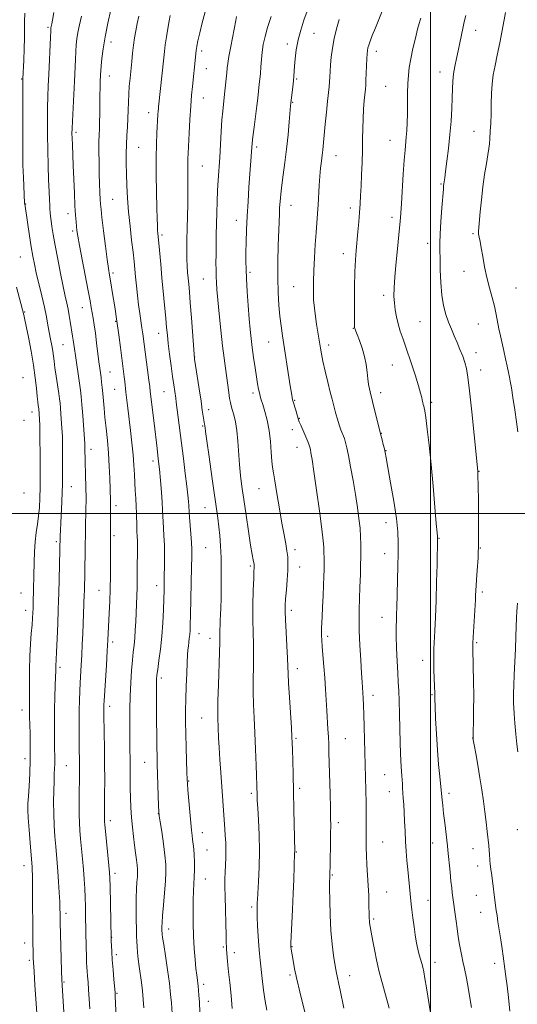
# Model space of a CAD drawing. Extents: x 2149800 to 2152700, y 307300 to 310200.
# Drawn here: x 2150819 to 2151038, y 308284 to 308717 of the extents above; entities that cross this region are included whole.
import ezdxf

# ---------------------------------------------------------------- set-up
doc = ezdxf.new("R2010")
doc.units = 0
doc.header["$MEASUREMENT"] = 0
for name, color, linetype, lineweight in [('CONTOUR INDEX', 41, 'Continuous', 13), ('CONTOUR INTERMEDIATE', 44, 'Continuous', 0), ('GRID LINE', 7, 'Continuous', 0), ('SPOT ELEVATION DTM', 2, 'Continuous', 13)]:
    doc.layers.add(name, color=color, linetype=linetype, lineweight=lineweight)

msp = doc.modelspace()

# ---------------------------------------------------------------- linework, layer by layer
at = {"layer": 'CONTOUR INDEX', "flags": 128}
for points, elevation in [([(2150846.353, 308718.843), (2150845.472, 308715.052), (2150844.8, 308711.767), (2150844.346, 308708.938), (2150844.052, 308706.252), (2150843.846, 308703.329), (2150843.662, 308699.826), (2150843.213, 308690.271), (2150842.33, 308672.739), (2150842.192, 308669.444), (2150842.16, 308667.281), (2150842.208, 308665.181), (2150842.313, 308662.248), (2150842.677, 308653.214), (2150842.931, 308647.195), (2150843.208, 308640.968), (2150843.48, 308635.446), (2150843.725, 308631.321), (2150843.942, 308628.409), (2150844.135, 308626.303), (2150844.341, 308624.498), (2150844.717, 308622.074), (2150845.454, 308618.008), (2150846.651, 308611.736), (2150849.29, 308598.051), (2150850.118, 308593.621), (2150850.631, 308590.73), (2150851.44, 308585.962), (2150851.916, 308582.994), (2150852.44, 308579.382), (2150852.995, 308575.107), (2150854.012, 308566.825), (2150854.384, 308563.96), (2150854.947, 308559.895), (2150855.213, 308557.805), (2150855.48, 308555.441), (2150855.741, 308552.786), (2150856.294, 308546.346), (2150856.685, 308542.284), (2150857.2, 308537.523), (2150857.756, 308532.219), (2150858.246, 308526.588), (2150858.588, 308520.898), (2150858.802, 308515.619), (2150859.089, 308505.7), (2150859.132, 308503.144), (2150859.162, 308499.949), (2150859.188, 308493.689), (2150859.185, 308491.809), (2150859.111, 308485.845), (2150859.095, 308482.57), (2150859.083, 308478.034), (2150859.046, 308472.63), (2150858.948, 308466.891), (2150858.767, 308461.306), (2150858.543, 308456.167), (2150857.971, 308444.281), (2150857.704, 308439.576), (2150857.311, 308433.348), (2150856.277, 308417.668), (2150856.178, 308415.9), (2150856.149, 308414.885), (2150856.145, 308413.762), (2150856.169, 308411.858), (2150856.341, 308403.424), (2150856.458, 308396.949), (2150856.541, 308389.805), (2150856.559, 308382.673), (2150856.531, 308376.245), (2150856.434, 308366.308), (2150856.435, 308365.368), (2150856.468, 308364.549), (2150856.595, 308363.088), (2150856.887, 308360.197), (2150858.442, 308345.21), (2150858.734, 308342.111), (2150858.878, 308339.566), (2150858.966, 308335.94), (2150859.375, 308313.118), (2150859.416, 308311.876), (2150859.491, 308309.97), (2150859.632, 308307.205), (2150859.871, 308303.599), (2150860.219, 308299.302), (2150860.603, 308295.003), (2150861.119, 308289.327), (2150861.236, 308287.474), (2150861.356, 308284.663), (2150862.53, 308254.956)], 1060), ([(2150914.613, 308718.702), (2150914.296, 308716.981), (2150912.059, 308705.532), (2150911.245, 308701.119), (2150910.759, 308698.078), (2150910.532, 308696.195), (2150910.34, 308693.95), (2150909.464, 308685.815), (2150908.821, 308680.12), (2150908.51, 308677.088), (2150908.195, 308673.225), (2150907.869, 308668.174), (2150907.196, 308656.7), (2150906.548, 308646.76), (2150906.277, 308642.099), (2150906.064, 308637.3), (2150905.904, 308632.397), (2150905.784, 308627.49), (2150905.695, 308622.691), (2150905.631, 308618.142), (2150905.59, 308613.994), (2150905.569, 308610.357), (2150905.58, 308607.183), (2150905.635, 308604.384), (2150905.753, 308601.752), (2150905.988, 308598.599), (2150906.399, 308594.115), (2150907.017, 308587.836), (2150907.755, 308580.672), (2150908.5, 308573.879), (2150909.159, 308568.413), (2150909.737, 308564.045), (2150911.199, 308553.346), (2150911.579, 308550.702), (2150911.893, 308548.851), (2150912.23, 308547.384), (2150912.696, 308545.752), (2150913.357, 308543.485), (2150914.096, 308540.436), (2150914.752, 308536.536), (2150915.212, 308531.81), (2150915.895, 308521.557), (2150916.349, 308516.81), (2150916.966, 308511.923), (2150917.783, 308506.213), (2150918.8, 308499.32), (2150919.873, 308492.19), (2150920.822, 308486.093), (2150921.507, 308481.988), (2150921.95, 308479.583), (2150922.211, 308478.272), (2150922.347, 308477.52), (2150922.397, 308477.056), (2150922.393, 308476.678), (2150922.36, 308476.088), (2150922.292, 308474.609), (2150922.175, 308471.472), (2150922.011, 308466.231), (2150921.862, 308459.756), (2150921.804, 308453.242), (2150921.884, 308447.6), (2150922.02, 308442.598), (2150922.101, 308437.719), (2150922.054, 308432.555), (2150921.964, 308427.132), (2150921.955, 308421.586), (2150922.116, 308415.977), (2150922.401, 308410.066), (2150922.728, 308403.54), (2150923.027, 308396.325), (2150923.275, 308389.313), (2150923.684, 308375.767), (2150923.764, 308373.787), (2150923.948, 308370.415), (2150924.254, 308365.228), (2150924.557, 308358.702), (2150924.697, 308351.537), (2150924.567, 308344.432), (2150924.273, 308338.085), (2150923.789, 308330.22), (2150923.705, 308328.642), (2150923.631, 308326.69), (2150923.631, 308325.095), (2150923.706, 308322.451), (2150923.884, 308318.524), (2150924.134, 308313.996), (2150924.408, 308309.776), (2150924.678, 308306.477), (2150924.984, 308303.519), (2150925.915, 308295.413), (2150926.545, 308290.258), (2150927.219, 308285.429), (2150927.885, 308281.55)], 1070), ([(2150995.832, 308717.94), (2150995.492, 308717.058), (2150995.028, 308715.612), (2150994.34, 308713.091), (2150993.379, 308709.213), (2150992.313, 308704.6), (2150991.357, 308700.103), (2150990.682, 308696.331), (2150990.267, 308692.924), (2150990.044, 308689.282), (2150989.944, 308684.987), (2150989.901, 308680.348), (2150989.847, 308675.857), (2150989.73, 308671.913), (2150989.555, 308668.529), (2150989.34, 308665.627), (2150988.811, 308659.912), (2150988.465, 308655.522), (2150988.051, 308649.36), (2150987.255, 308636.457), (2150986.976, 308632.164), (2150986.69, 308628.594), (2150986.259, 308624.208), (2150985.607, 308617.964), (2150984.881, 308610.82), (2150984.285, 308604.235), (2150983.977, 308599.305), (2150983.944, 308595.681), (2150984.127, 308592.652), (2150984.481, 308589.634), (2150985.014, 308586.549), (2150985.744, 308583.448), (2150986.699, 308580.297), (2150987.928, 308576.733), (2150989.485, 308572.308), (2150991.355, 308566.83), (2150993.241, 308561.119), (2150994.773, 308556.253), (2150995.687, 308553.025), (2150996.135, 308551.108), (2150996.375, 308549.892), (2150996.616, 308548.873), (2150996.867, 308547.977), (2150997.091, 308547.233), (2150997.274, 308546.526), (2150997.506, 308545.15), (2150997.905, 308542.253), (2150998.551, 308537.193), (2150999.377, 308530.165), (2151000.282, 308521.574), (2151001.168, 308512.018), (2151001.95, 308502.866), (2151002.544, 308495.681), (2151002.896, 308491.572), (2151003.062, 308489.847), (2151003.146, 308489.143), (2151003.154, 308488.976), (2151002.905, 308477.622), (2151002.714, 308469.894), (2151002.474, 308461.794), (2151002.199, 308454.465), (2151001.922, 308448.331), (2151001.519, 308440.423), (2151001.436, 308437.919), (2151001.44, 308435.149), (2151001.525, 308431.453), (2151001.651, 308427.441), (2151001.875, 308420.857), (2151001.886, 308419.754), (2151001.923, 308418.351), (2151002.035, 308415.235), (2151002.257, 308409.87), (2151002.593, 308403.063), (2151003.037, 308395.96), (2151003.568, 308389.564), (2151004.097, 308384.323), (2151004.75, 308378.347), (2151005.148, 308374.075), (2151005.419, 308371.477), (2151005.796, 308368.072), (2151006.271, 308363.963), (2151007.46, 308353.844), (2151007.664, 308351.932), (2151008.63, 308342.134), (2151009.021, 308338.319), (2151009.35, 308335.314), (2151009.621, 308333.045), (2151011.267, 308320.71), (2151011.736, 308317.349), (2151012.262, 308313.811), (2151012.806, 308310.409), (2151013.324, 308307.491), (2151013.797, 308305.209), (2151014.305, 308302.945), (2151014.957, 308299.882), (2151015.811, 308295.516), (2151016.735, 308290.572), (2151017.551, 308286.084), (2151018.113, 308282.687)], 1080)]:
    msp.add_lwpolyline(points, dxfattribs=dict(at, elevation=elevation))
at = {"layer": 'CONTOUR INTERMEDIATE', "flags": 128}
for points, elevation in [([(2150979.255, 308722.507), (2150975.741, 308713.795), (2150974.384, 308710.371), (2150973.443, 308707.882), (2150972.853, 308706.145), (2150972.502, 308704.875), (2150972.288, 308703.761), (2150972.151, 308702.372), (2150972.036, 308700.25), (2150971.621, 308690.591), (2150971.499, 308688.481), (2150971.359, 308686.797), (2150970.861, 308681.709), (2150970.547, 308677.895), (2150970.303, 308673.69), (2150970.187, 308669.383), (2150970.142, 308664.871), (2150970.077, 308659.95), (2150969.926, 308654.543), (2150969.712, 308649.072), (2150969.482, 308644.085), (2150969.267, 308639.947), (2150969.041, 308636.287), (2150968.766, 308632.554), (2150968.415, 308628.354), (2150968.016, 308623.932), (2150967.239, 308615.826), (2150966.929, 308611.688), (2150966.707, 308606.418), (2150966.59, 308599.576), (2150966.553, 308592.398), (2150966.561, 308586.54), (2150966.583, 308583.212), (2150966.623, 308581.85), (2150966.689, 308581.442), (2150966.813, 308581.086), (2150967.114, 308580.307), (2150967.737, 308578.739), (2150968.751, 308576.146), (2150969.929, 308572.815), (2150970.971, 308569.162), (2150971.654, 308565.562), (2150972.071, 308562.208), (2150972.394, 308559.25), (2150972.757, 308556.812), (2150973.131, 308554.915), (2150973.451, 308553.553), (2150974.528, 308549.271), (2150978.036, 308535.08), (2150978.722, 308532.448), (2150979.227, 308530.46), (2150979.695, 308528.552), (2150980.061, 308526.897), (2150980.505, 308524.565), (2150981.264, 308520.35), (2150982.472, 308513.543), (2150983.847, 308505.427), (2150985, 308497.779), (2150985.64, 308491.896), (2150985.851, 308487.134), (2150985.812, 308482.367), (2150985.679, 308476.797), (2150985.168, 308458.58), (2150985.083, 308455.942), (2150984.986, 308453.263), (2150984.922, 308450.094), (2150984.952, 308445.998), (2150985.114, 308440.764), (2150985.36, 308435.089), (2150985.618, 308429.899), (2150985.833, 308425.787), (2150986.012, 308422.024), (2150986.179, 308417.548), (2150986.35, 308411.667), (2150986.682, 308399.164), (2150986.825, 308394.569), (2150986.964, 308391.205), (2150987.115, 308388.641), (2150987.286, 308386.498), (2150987.454, 308384.597), (2150987.588, 308382.81), (2150987.671, 308381.016), (2150987.738, 308379.13), (2150987.838, 308377.073), (2150988.005, 308374.749), (2150988.215, 308372.003), (2150988.428, 308368.663), (2150988.616, 308364.644), (2150988.803, 308360.212), (2150989.023, 308355.721), (2150989.303, 308351.448), (2150989.637, 308347.365), (2150990.012, 308343.367), (2150991.103, 308332.671), (2150991.545, 308328.17), (2150991.838, 308325.572), (2150992.275, 308322.079), (2150992.795, 308318.174), (2150993.304, 308314.569), (2150993.736, 308311.793), (2150994.134, 308309.647), (2150994.564, 308307.749), (2150995.073, 308305.801), (2150995.619, 308303.853), (2150996.14, 308302.037), (2150996.596, 308300.367), (2150997.051, 308298.374), (2150997.593, 308295.465), (2150998.281, 308291.268), (2151000.553, 308276.619)], 1078), ([(2150821.334, 308720.138), (2150821.261, 308716.6), (2150821.271, 308713.215), (2150821.249, 308709.3), (2150821.112, 308704.46), (2150820.909, 308699.459), (2150820.533, 308691.346), (2150820.521, 308690.861), (2150820.512, 308689.069), (2150820.504, 308684.59), (2150820.5, 308676.702), (2150820.523, 308658.991), (2150820.563, 308653.63), (2150820.631, 308650.443), (2150820.737, 308647.972), (2150821.306, 308636.442), (2150821.33, 308636.162), (2150821.474, 308635.321), (2150823.43, 308622.28), (2150824.205, 308617.324), (2150824.884, 308613.332), (2150825.58, 308609.805), (2150826.46, 308605.929), (2150828.898, 308595.876), (2150830.059, 308590.845), (2150830.931, 308586.583), (2150831.583, 308582.979), (2150832.14, 308579.764), (2150832.7, 308576.729), (2150833.231, 308573.915), (2150833.669, 308571.425), (2150833.983, 308569.258), (2150834.266, 308567.005), (2150834.639, 308564.153), (2150835.181, 308560.412), (2150836.324, 308552.88), (2150836.674, 308550.466), (2150836.893, 308548.62), (2150837.075, 308546.559), (2150837.29, 308543.742), (2150837.712, 308537.8), (2150837.841, 308535.769), (2150837.913, 308533.908), (2150837.946, 308531.369), (2150837.956, 308523.18), (2150837.961, 308515.731), (2150837.934, 308512.796), (2150837.834, 308509.428), (2150837.638, 308505.104), (2150837.176, 308495.993), (2150837.031, 308492.637), (2150836.951, 308490.23), (2150836.375, 308464.843), (2150836.289, 308461.788), (2150836.147, 308457.694), (2150835.919, 308451.676), (2150835.651, 308444.931), (2150835.408, 308439.174), (2150835.242, 308435.676), (2150835.099, 308433.04), (2150835.047, 308430.614), (2150834.962, 308428.106), (2150834.801, 308424.272), (2150834.611, 308419.37), (2150834.46, 308413.802), (2150834.398, 308407.992), (2150834.409, 308402.476), (2150834.462, 308397.813), (2150834.568, 308391.906), (2150834.564, 308389.876), (2150834.493, 308387.842), (2150834.375, 308385.417), (2150834.241, 308382.232), (2150834.126, 308378.048), (2150834.076, 308373.137), (2150834.143, 308367.9), (2150834.358, 308362.711), (2150834.675, 308357.829), (2150835.026, 308353.483), (2150835.672, 308346.276), (2150835.976, 308342.434), (2150836.273, 308337.906), (2150836.538, 308333.213), (2150836.739, 308329.089), (2150836.853, 308326.097), (2150836.901, 308324.104), (2150836.929, 308321.764), (2150836.967, 308320.065), (2150837.389, 308304.358), (2150837.555, 308298.608), (2150837.677, 308294.965), (2150837.806, 308292.355), (2150838.698, 308278.44)], 1056), ([(2150834.194, 308720.444), (2150833.596, 308717.1), (2150833.295, 308715.558), (2150832.89, 308713.815), (2150832.84, 308713.409), (2150832.776, 308712.269), (2150832.66, 308709.605), (2150831.972, 308693.263), (2150831.741, 308688.2), (2150831.552, 308683.559), (2150831.417, 308678.664), (2150831.349, 308672.994), (2150831.357, 308666.662), (2150831.451, 308659.943), (2150831.629, 308653.165), (2150831.848, 308646.89), (2150832.058, 308641.735), (2150832.217, 308638.126), (2150832.339, 308635.727), (2150832.448, 308634.009), (2150832.569, 308632.489), (2150832.736, 308630.864), (2150832.983, 308628.876), (2150833.351, 308626.262), (2150833.91, 308622.737), (2150834.737, 308618.008), (2150835.858, 308612.016), (2150837.109, 308605.618), (2150838.273, 308599.904), (2150839.186, 308595.673), (2150839.883, 308592.555), (2150840.447, 308589.892), (2150840.948, 308587.17), (2150841.398, 308584.456), (2150842.44, 308578.014), (2150842.699, 308576.33), (2150843.225, 308572.478), (2150843.641, 308569.551), (2150845.481, 308557.376), (2150845.902, 308554.367), (2150846.216, 308551.578), (2150846.525, 308548.021), (2150846.901, 308543.094), (2150847.784, 308530.717), (2150847.855, 308529.42), (2150847.869, 308528.452), (2150847.873, 308527.003), (2150847.892, 308524.84), (2150847.948, 308521.876), (2150848.052, 308518.147), (2150848.283, 308510.609), (2150848.343, 308507.861), (2150848.354, 308505.42), (2150848.32, 308502.542), (2150847.951, 308483.777), (2150847.607, 308465.68), (2150847.572, 308464.467), (2150846.913, 308447.182), (2150846.715, 308442.335), (2150846.499, 308437.651), (2150846.264, 308433.346), (2150845.793, 308425.584), (2150845.589, 308421.855), (2150845.429, 308417.916), (2150845.327, 308413.478), (2150845.295, 308408.409), (2150845.314, 308403.2), (2150845.36, 308398.503), (2150845.488, 308389.308), (2150845.492, 308386.78), (2150845.47, 308383.958), (2150845.351, 308376.389), (2150845.298, 308371.894), (2150845.309, 308367.613), (2150845.419, 308363.92), (2150845.635, 308360.495), (2150845.957, 308356.84), (2150846.819, 308348.004), (2150847.232, 308343.408), (2150847.554, 308339.099), (2150847.791, 308335.043), (2150847.959, 308331.126), (2150848.077, 308327.222), (2150848.169, 308323.154), (2150848.454, 308309.186), (2150848.546, 308305.202), (2150848.622, 308302.393), (2150848.705, 308300.373), (2150848.821, 308298.55), (2150848.993, 308296.41), (2150849.219, 308293.75), (2150849.488, 308290.443), (2150849.788, 308286.444), (2150850.09, 308282.033)], 1058), ([(2150859.277, 308721.728), (2150857.938, 308715.784), (2150856.71, 308709.719), (2150855.851, 308704.466), (2150855.328, 308700.235), (2150855.032, 308697.054), (2150854.865, 308694.864), (2150854.767, 308693.251), (2150854.598, 308689.807), (2150854.505, 308687.321), (2150854.434, 308684.107), (2150854.401, 308680.147), (2150854.38, 308675.957), (2150854.334, 308672.187), (2150854.24, 308669.25), (2150854.131, 308666.617), (2150854.05, 308663.519), (2150854.034, 308659.41), (2150854.08, 308654.621), (2150854.176, 308649.702), (2150854.31, 308645.153), (2150854.457, 308641.259), (2150854.594, 308638.254), (2150854.72, 308636.125), (2150854.935, 308633.867), (2150855.366, 308630.226), (2150856.082, 308624.445), (2150856.932, 308617.732), (2150857.708, 308611.792), (2150858.269, 308607.807), (2150858.735, 308604.878), (2150859.29, 308601.582), (2150860.068, 308596.849), (2150860.992, 308591.006), (2150861.934, 308584.727), (2150862.785, 308578.633), (2150863.512, 308573.11), (2150865.171, 308560.177), (2150865.405, 308558.162), (2150865.928, 308553.455), (2150866.754, 308546.413), (2150867.939, 308536.577), (2150868.565, 308531.085), (2150869.079, 308525.858), (2150869.412, 308521.284), (2150869.621, 308517.269), (2150869.797, 308513.6), (2150870.009, 308510.094), (2150870.233, 308506.683), (2150870.421, 308503.329), (2150870.541, 308500.032), (2150870.687, 308494.28), (2150870.778, 308492.112), (2150870.872, 308490.117), (2150870.94, 308487.863), (2150870.961, 308485.028), (2150870.914, 308474.649), (2150870.886, 308471.081), (2150870.819, 308467.495), (2150870.697, 308463.878), (2150870.2, 308452.534), (2150870.02, 308448.74), (2150869.795, 308445.251), (2150869.502, 308442.166), (2150869.157, 308439.078), (2150868.783, 308435.456), (2150868.408, 308430.903), (2150868.069, 308425.569), (2150867.808, 308419.74), (2150867.654, 308413.715), (2150867.591, 308407.846), (2150867.593, 308402.499), (2150867.634, 308397.932), (2150867.729, 308390.305), (2150867.756, 308383.008), (2150867.809, 308379.125), (2150867.935, 308374.982), (2150868.141, 308370.669), (2150868.428, 308366.311), (2150868.793, 308362.031), (2150869.216, 308357.932), (2150869.675, 308354.11), (2150870.139, 308350.664), (2150870.557, 308347.694), (2150870.871, 308345.299), (2150871.035, 308343.492), (2150871.059, 308341.924), (2150870.965, 308340.157), (2150870.786, 308337.81), (2150870.586, 308334.735), (2150870.442, 308330.841), (2150870.407, 308326.177), (2150870.454, 308321.363), (2150870.533, 308317.158), (2150870.61, 308314.091), (2150870.704, 308311.762), (2150870.846, 308309.541), (2150871.065, 308306.923), (2150871.367, 308303.909), (2150871.755, 308300.626), (2150872.706, 308293.614), (2150873.151, 308289.942), (2150873.502, 308286.2), (2150873.771, 308282.479)], 1062), ([(2150871.59, 308718.9), (2150870.842, 308715.607), (2150870.234, 308712.464), (2150869.718, 308709.329), (2150869.265, 308706.059), (2150868.848, 308702.555), (2150868.454, 308698.902), (2150867.707, 308691.64), (2150867.385, 308688.114), (2150867.15, 308684.605), (2150867.023, 308681.071), (2150866.94, 308677.488), (2150866.818, 308673.841), (2150866.601, 308670.114), (2150866.347, 308666.301), (2150866.139, 308662.399), (2150866.047, 308658.381), (2150866.065, 308654.131), (2150866.17, 308649.513), (2150866.35, 308644.416), (2150866.644, 308638.845), (2150867.099, 308632.832), (2150867.732, 308626.505), (2150868.434, 308620.379), (2150869.063, 308615.061), (2150869.516, 308610.943), (2150869.852, 308607.536), (2150870.17, 308604.133), (2150870.55, 308600.211), (2150870.992, 308595.98), (2150871.474, 308591.835), (2150871.975, 308588.095), (2150872.908, 308581.807), (2150873.296, 308579.059), (2150876.016, 308558.666), (2150876.366, 308555.965), (2150876.636, 308553.735), (2150878.294, 308539.724), (2150879.632, 308528.68), (2150880.165, 308524.147), (2150880.656, 308519.555), (2150881.131, 308514.5), (2150881.554, 308509.418), (2150881.874, 308504.955), (2150882.061, 308501.557), (2150882.174, 308498.874), (2150882.292, 308496.353), (2150882.472, 308493.517), (2150882.672, 308490.169), (2150882.826, 308486.182), (2150882.885, 308481.557), (2150882.871, 308476.801), (2150882.822, 308472.545), (2150882.768, 308469.175), (2150882.697, 308466.093), (2150882.588, 308462.453), (2150882.417, 308457.645), (2150882.138, 308451.991), (2150881.704, 308446.05), (2150881.101, 308440.355), (2150880.448, 308435.35), (2150879.898, 308431.455), (2150879.566, 308428.889), (2150879.41, 308427.068), (2150879.35, 308425.205), (2150879.319, 308422.622), (2150879.311, 308419.067), (2150879.333, 308414.395), (2150879.389, 308408.647), (2150879.467, 308402.61), (2150879.551, 308397.256), (2150879.629, 308393.222), (2150879.717, 308389.796), (2150880.309, 308371.427), (2150880.414, 308368.856), (2150880.591, 308366.997), (2150880.979, 308364.395), (2150881.653, 308360.043), (2150882.441, 308354.712), (2150883.109, 308349.623), (2150883.467, 308345.631), (2150883.518, 308342.137), (2150883.307, 308338.177), (2150882.901, 308333.13), (2150882.426, 308327.737), (2150882.029, 308323.082), (2150881.816, 308319.982), (2150881.75, 308318.192), (2150881.756, 308317.199), (2150881.792, 308316.069), (2150881.822, 308315.603), (2150881.887, 308314.931), (2150882.087, 308313.428), (2150882.538, 308310.376), (2150883.302, 308305.372), (2150884.207, 308299.288), (2150885.024, 308293.313), (2150885.578, 308288.415), (2150885.908, 308284.677), (2150886.244, 308279.987)], 1064), ([(2150885.374, 308719.206), (2150884.93, 308716.796), (2150884.377, 308713.52), (2150883.784, 308709.816), (2150883.256, 308706.291), (2150882.863, 308703.339), (2150882.538, 308700.504), (2150880.273, 308678.987), (2150880.194, 308678.116), (2150880.112, 308677.03), (2150880.023, 308675.618), (2150879.558, 308667.463), (2150879.367, 308662.729), (2150879.257, 308656.613), (2150879.278, 308649.144), (2150879.39, 308641.373), (2150879.535, 308634.605), (2150879.665, 308629.828), (2150879.777, 308626.754), (2150879.883, 308624.778), (2150879.998, 308623.279), (2150880.4, 308618.984), (2150881.219, 308609.772), (2150881.769, 308603.742), (2150883.474, 308585.853), (2150883.835, 308581.881), (2150884.154, 308578.526), (2150884.563, 308574.824), (2150885.154, 308570.118), (2150885.839, 308564.976), (2150886.489, 308560.272), (2150887.001, 308556.684), (2150887.863, 308550.789), (2150888.092, 308549.073), (2150891.245, 308524.231), (2150892.063, 308517.674), (2150892.736, 308512.083), (2150893.185, 308508.046), (2150893.444, 308505.339), (2150893.58, 308503.536), (2150893.741, 308500.683), (2150893.898, 308498.426), (2150894.481, 308491.047), (2150894.742, 308487.29), (2150894.875, 308484.223), (2150894.888, 308480.978), (2150894.809, 308476.354), (2150894.35, 308455.491), (2150894.236, 308451.113), (2150894.134, 308448.5), (2150894.004, 308446.738), (2150893.817, 308445.071), (2150893.601, 308443.381), (2150893.398, 308441.711), (2150893.234, 308439.999), (2150893.082, 308437.77), (2150892.898, 308434.442), (2150892.66, 308429.672), (2150892.416, 308424.048), (2150892.231, 308418.394), (2150892.157, 308413.294), (2150892.185, 308408.376), (2150892.29, 308403.029), (2150892.444, 308396.929), (2150892.749, 308386.096), (2150892.843, 308383.176), (2150892.958, 308381.109), (2150893.186, 308378.421), (2150894.825, 308360.747), (2150895.063, 308358.402), (2150895.287, 308356.522), (2150895.545, 308354.585), (2150895.802, 308352.378), (2150896.005, 308349.762), (2150896.109, 308346.674), (2150896.112, 308343.345), (2150896.025, 308340.08), (2150895.866, 308337.048), (2150895.686, 308333.875), (2150895.545, 308330.054), (2150895.494, 308325.24), (2150895.552, 308319.752), (2150895.728, 308314.073), (2150896.021, 308308.653), (2150896.383, 308303.802), (2150896.755, 308299.793), (2150897.087, 308296.817), (2150897.359, 308294.722), (2150897.559, 308293.272), (2150897.687, 308292.212), (2150898.068, 308288.062), (2150898.279, 308285.053), (2150898.5, 308280.431)], 1066), ([(2150900.797, 308720.773), (2150899.457, 308715.996), (2150898.384, 308711.53), (2150897.611, 308707.971), (2150897.151, 308705.736), (2150896.924, 308704.541), (2150896.825, 308703.924), (2150896.483, 308700.806), (2150895.199, 308687.926), (2150894.852, 308684.103), (2150894.49, 308679.335), (2150894.121, 308673.472), (2150893.777, 308667.372), (2150893.306, 308658.577), (2150893.202, 308656.021), (2150893.169, 308653.507), (2150893.216, 308646.182), (2150893.206, 308641.453), (2150893.127, 308636.22), (2150892.878, 308625.408), (2150892.785, 308620.423), (2150892.748, 308615.947), (2150892.783, 308612.079), (2150892.9, 308608.862), (2150893.081, 308606.109), (2150893.301, 308603.574), (2150893.547, 308600.936), (2150893.846, 308597.565), (2150894.239, 308592.753), (2150894.74, 308586.194), (2150895.935, 308570.126), (2150896.171, 308567.971), (2150896.581, 308565.201), (2150898.16, 308554.845), (2150898.969, 308549.452), (2150899.553, 308545.443), (2150900.174, 308541.067), (2150900.336, 308540.041), (2150900.449, 308539.461), (2150900.659, 308538.641), (2150900.703, 308538.381), (2150900.761, 308537.873), (2150900.979, 308536.142), (2150901.533, 308532.027), (2150902.521, 308524.9), (2150903.73, 308516.279), (2150906.328, 308497.923), (2150906.8, 308494.225), (2150907.226, 308490.305), (2150907.583, 308485.808), (2150907.825, 308480.508), (2150907.92, 308474.367), (2150907.898, 308468.092), (2150907.807, 308462.579), (2150907.689, 308458.483), (2150907.563, 308455.511), (2150907.448, 308453.13), (2150907.357, 308450.916), (2150907.297, 308448.871), (2150907.274, 308447.107), (2150907.281, 308445.526), (2150907.263, 308443.209), (2150907.153, 308439.028), (2150906.624, 308424.624), (2150906.402, 308417.724), (2150906.33, 308413.078), (2150906.376, 308410.092), (2150906.743, 308401.376), (2150906.968, 308397.021), (2150907.291, 308391.769), (2150907.674, 308386.089), (2150909.492, 308361.144), (2150909.678, 308358.329), (2150909.835, 308355.16), (2150909.903, 308351.835), (2150909.846, 308348.532), (2150909.585, 308342.274), (2150909.518, 308339.316), (2150909.523, 308335.937), (2150909.594, 308331.511), (2150909.722, 308325.734), (2150909.875, 308319.602), (2150910.015, 308314.432), (2150910.114, 308311.181), (2150910.188, 308309.366), (2150910.261, 308308.138), (2150910.638, 308302.992), (2150910.795, 308301.331), (2150911.1, 308298.376), (2150911.599, 308293.643), (2150912.184, 308287.881), (2150912.714, 308282.147)], 1068), ([(2150929.898, 308718.685), (2150928.318, 308713.945), (2150927.173, 308709.903), (2150926.408, 308706.392), (2150925.908, 308703.108), (2150925.568, 308699.824), (2150925.32, 308696.633), (2150925.106, 308693.705), (2150924.881, 308691.167), (2150924.648, 308688.963), (2150923.944, 308682.76), (2150923.55, 308679.474), (2150922.377, 308670.019), (2150921.861, 308665.774), (2150921.551, 308662.989), (2150921.385, 308661.141), (2150920.101, 308643.633), (2150919.683, 308637.357), (2150919.315, 308630.929), (2150919.05, 308624.849), (2150918.881, 308619.399), (2150918.782, 308614.809), (2150918.74, 308611.116), (2150918.791, 308607.598), (2150918.981, 308603.341), (2150919.334, 308597.754), (2150919.786, 308591.533), (2150920.248, 308585.696), (2150920.66, 308580.978), (2150921.068, 308576.984), (2150921.544, 308573.031), (2150922.133, 308568.648), (2150922.773, 308564.182), (2150923.378, 308560.19), (2150923.88, 308557.095), (2150924.298, 308554.796), (2150924.669, 308553.06), (2150925.045, 308551.618), (2150925.517, 308550.064), (2150926.188, 308547.954), (2150927.107, 308544.948), (2150928.109, 308541.112), (2150928.974, 308536.615), (2150929.541, 308531.71), (2150929.883, 308526.985), (2150930.132, 308523.111), (2150930.414, 308520.428), (2150930.832, 308517.954), (2150931.483, 308514.373), (2150932.421, 308508.811), (2150933.519, 308502.161), (2150934.607, 308495.759), (2150935.539, 308490.653), (2150936.28, 308486.751), (2150936.816, 308483.672), (2150937.14, 308481.017), (2150937.255, 308478.295), (2150937.167, 308474.993), (2150936.899, 308470.821), (2150936.55, 308466.374), (2150936.233, 308462.473), (2150936.047, 308459.602), (2150936.016, 308456.92), (2150936.148, 308453.251), (2150936.431, 308447.859), (2150936.77, 308441.76), (2150937.05, 308436.41), (2150937.196, 308432.746), (2150937.304, 308429.641), (2150937.507, 308425.448), (2150937.895, 308419.109), (2150938.78, 308405.696), (2150939.025, 308401.772), (2150939.153, 308399.097), (2150939.252, 308396.057), (2150939.391, 308391.377), (2150939.562, 308385.138), (2150939.736, 308377.76), (2150939.891, 308369.79), (2150940.214, 308351.13), (2150940.205, 308350.694), (2150939.801, 308338.978), (2150939.561, 308332.782), (2150939.262, 308325.818), (2150938.589, 308310.905), (2150938.558, 308309.639), (2150938.588, 308309.124), (2150938.66, 308308.533), (2150938.807, 308307.513), (2150939.075, 308305.831), (2150939.515, 308303.277), (2150940.197, 308299.739), (2150941.197, 308295.128), (2150942.526, 308289.536), (2150945.164, 308278.9)], 1072), ([(2150945.783, 308721.14), (2150944.296, 308717.088), (2150942.889, 308712.794), (2150941.731, 308708.405), (2150940.944, 308704.092), (2150940.466, 308700.144), (2150940.191, 308696.874), (2150939.864, 308692.468), (2150939.67, 308690.362), (2150939.389, 308687.769), (2150938.539, 308680.551), (2150938.434, 308679.416), (2150937.837, 308672.371), (2150937.31, 308666.621), (2150936.653, 308660.422), (2150935.899, 308654.5), (2150935.144, 308649.126), (2150934.502, 308644.454), (2150934.054, 308640.578), (2150933.773, 308637.336), (2150933.6, 308634.503), (2150933.481, 308631.775), (2150933, 308617.93), (2150932.808, 308610.828), (2150932.745, 308603.703), (2150932.891, 308597.33), (2150933.217, 308591.777), (2150933.667, 308586.934), (2150934.201, 308582.607), (2150934.837, 308578.264), (2150938.254, 308556.217), (2150938.774, 308552.955), (2150939.092, 308551.136), (2150939.318, 308550.095), (2150939.548, 308549.242), (2150940.685, 308545.47), (2150941.919, 308541.278), (2150942.261, 308540.339), (2150942.863, 308538.903), (2150946, 308531.658), (2150946.603, 308530.172), (2150946.915, 308529.209), (2150947.119, 308528.266), (2150947.391, 308526.763), (2150947.867, 308523.823), (2150948.673, 308518.494), (2150949.856, 308510.361), (2150951.154, 308501.156), (2150952.227, 308493.149), (2150952.823, 308488.031), (2150953.048, 308485.188), (2150953.098, 308483.428), (2150953.166, 308479.883), (2150953.173, 308477.776), (2150953.136, 308475.324), (2150953.047, 308472.307), (2150952.904, 308468.476), (2150952.71, 308463.764), (2150952.496, 308458.844), (2150952.296, 308454.57), (2150952.042, 308449.55), (2150952.004, 308447.987), (2150952.033, 308446.38), (2150952.148, 308444.323), (2150952.364, 308441.43), (2150953.071, 308432.721), (2150953.45, 308427.672), (2150953.778, 308422.698), (2150954.331, 308413.37), (2150954.84, 308405.202), (2150955.044, 308401.691), (2150955.193, 308398.491), (2150955.317, 308394.914), (2150955.807, 308376.636), (2150955.961, 308370.458), (2150956.055, 308366.136), (2150956.085, 308362.815), (2150956.054, 308359.181), (2150955.969, 308354.343), (2150955.634, 308339.739), (2150955.62, 308338.252), (2150955.622, 308335.114), (2150955.664, 308329.85), (2150955.809, 308323.265), (2150956.134, 308316.487), (2150956.677, 308310.477), (2150957.318, 308305.542), (2150957.901, 308301.825), (2150958.311, 308299.36), (2150958.603, 308297.733), (2150958.876, 308296.422), (2150959.671, 308292.982), (2150960.259, 308290.255), (2150961.867, 308282.299)], 1074), ([(2151015.559, 308719.155), (2151014.889, 308716.431), (2151014.248, 308713.511), (2151012.924, 308707.1), (2151012.193, 308703.696), (2151011.41, 308700.233), (2151010.679, 308696.795), (2151010.13, 308693.475), (2151009.846, 308690.284), (2151009.726, 308686.914), (2151009.621, 308682.977), (2151009.407, 308678.193), (2151009.054, 308672.702), (2151008.555, 308666.753), (2151007.925, 308660.666), (2151007.262, 308655.043), (2151006.689, 308650.56), (2151006.297, 308647.685), (2151005.918, 308645.138), (2151005.816, 308644.299), (2151005.676, 308642.753), (2151005.01, 308634.552), (2151004.558, 308628.514), (2151004.221, 308623.001), (2151004.107, 308619.028), (2151004.154, 308615.834), (2151004.252, 308612.213), (2151004.336, 308607.307), (2151004.514, 308601.66), (2151004.94, 308596.161), (2151005.719, 308591.51), (2151006.769, 308587.633), (2151007.964, 308584.266), (2151009.199, 308581.167), (2151010.452, 308578.194), (2151011.726, 308575.23), (2151013.003, 308572.203), (2151014.189, 308569.222), (2151015.176, 308566.444), (2151015.904, 308563.771), (2151016.528, 308560.082), (2151017.254, 308554.003), (2151018.214, 308544.842), (2151019.238, 308534.629), (2151020.813, 308518.729), (2151020.843, 308518.255), (2151020.892, 308516.584), (2151020.984, 308512.532), (2151021.12, 308505.414), (2151021.219, 308496.549), (2151021.181, 308487.757), (2151020.943, 308480.522), (2151020.597, 308474.981), (2151020.276, 308470.934), (2151020.08, 308468.153), (2151019.987, 308466.289), (2151019.894, 308463.759), (2151019.802, 308462.05), (2151018.795, 308445.628), (2151018.666, 308442.937), (2151018.652, 308440.79), (2151018.865, 308432.757), (2151018.999, 308426.394), (2151019.066, 308419.621), (2151019.021, 308413.321), (2151018.909, 308408.034), (2151018.795, 308404.221), (2151018.75, 308402.043), (2151018.868, 308400.49), (2151019.248, 308398.257), (2151019.946, 308394.385), (2151020.844, 308389.303), (2151021.782, 308383.788), (2151022.628, 308378.479), (2151023.365, 308373.467), (2151024.002, 308368.709), (2151024.548, 308364.199), (2151025.005, 308360.099), (2151025.647, 308353.877), (2151025.847, 308351.782), (2151025.988, 308350.155), (2151026.197, 308347.431), (2151026.361, 308345.744), (2151026.617, 308343.5), (2151026.961, 308340.726), (2151028.675, 308327.604), (2151028.995, 308325.278), (2151029.314, 308323.099), (2151029.735, 308320.37), (2151030.986, 308312.406), (2151031.587, 308308.435), (2151032.034, 308305.259), (2151032.776, 308299.729), (2151033.258, 308296.337), (2151033.809, 308292.159), (2151034.371, 308287.058), (2151034.885, 308281.082)], 1082), ([(2151033.114, 308720.472), (2151032.463, 308717.199), (2151030.519, 308707.081), (2151029.442, 308701.728), (2151028.467, 308697.146), (2151027.675, 308693.093), (2151027.134, 308689.099), (2151026.876, 308684.809), (2151026.789, 308680.337), (2151026.727, 308675.912), (2151026.577, 308671.759), (2151026.361, 308668.08), (2151026.137, 308665.07), (2151025.935, 308662.774), (2151025.677, 308660.622), (2151025.26, 308657.892), (2151024.617, 308654.039), (2151023.844, 308649.221), (2151023.075, 308643.775), (2151022.421, 308638.093), (2151021.902, 308632.797), (2151021.268, 308625.853), (2151021.167, 308624.229), (2151021.232, 308623.036), (2151021.472, 308621.674), (2151021.871, 308619.766), (2151022.405, 308616.99), (2151023.06, 308613.161), (2151023.856, 308608.631), (2151024.822, 308603.886), (2151025.956, 308599.34), (2151027.123, 308595.102), (2151028.158, 308591.208), (2151028.945, 308587.667), (2151030.152, 308581.264), (2151030.807, 308578.174), (2151032.307, 308571.682), (2151033.096, 308568.163), (2151033.827, 308564.806), (2151034.416, 308562.05), (2151034.822, 308560.1), (2151035.174, 308558.21), (2151035.642, 308555.402), (2151036.339, 308551.021), (2151037.148, 308545.712), (2151037.895, 308540.445), (2151038.451, 308535.956)], 1084), ([(2150959.798, 308717.376), (2150958.598, 308713.37), (2150957.546, 308709.089), (2150956.801, 308704.854), (2150956.328, 308700.896), (2150956.039, 308697.426), (2150955.853, 308694.579), (2150955.714, 308692.197), (2150955.571, 308690.046), (2150955.378, 308687.85), (2150954.725, 308681.507), (2150954.234, 308676.635), (2150953.709, 308671.287), (2150952.645, 308660.124), (2150952.366, 308657.706), (2150952.011, 308655.069), (2150951.621, 308652.026), (2150951.258, 308648.469), (2150950.968, 308644.376), (2150950.497, 308635.855), (2150950.239, 308632.034), (2150949.622, 308623.759), (2150949.269, 308618.408), (2150948.929, 308612.603), (2150948.649, 308607.018), (2150948.474, 308602.173), (2150948.439, 308597.952), (2150948.576, 308594.086), (2150948.898, 308590.358), (2150949.348, 308586.772), (2150949.852, 308583.386), (2150951.554, 308572.736), (2150951.995, 308570.313), (2150952.672, 308567.068), (2150953.674, 308562.661), (2150954.827, 308557.804), (2150955.89, 308553.477), (2150956.686, 308550.387), (2150957.822, 308546.187), (2150958.407, 308543.947), (2150959.065, 308541.513), (2150959.799, 308539.093), (2150960.597, 308536.853), (2150962.093, 308532.994), (2150962.664, 308531.244), (2150963.22, 308528.998), (2150963.917, 308525.569), (2150964.859, 308520.529), (2150965.935, 308514.49), (2150966.983, 308508.325), (2150967.862, 308502.747), (2150968.536, 308497.835), (2150968.991, 308493.509), (2150969.23, 308489.721), (2150969.317, 308486.56), (2150969.342, 308482.418), (2150969.33, 308480.596), (2150969.27, 308477.716), (2150969.142, 308473.154), (2150968.969, 308467.636), (2150968.633, 308457.67), (2150968.568, 308453.352), (2150968.653, 308448.345), (2150968.923, 308442.079), (2150969.296, 308435.451), (2150969.659, 308429.724), (2150969.926, 308425.811), (2150970.26, 308421.125), (2150970.401, 308418.759), (2150970.545, 308415.693), (2150970.692, 308411.578), (2150970.843, 308406.223), (2150971.641, 308372.763), (2150971.675, 308370.098), (2150971.694, 308366.772), (2150971.697, 308363.053), (2150971.681, 308359.402), (2150971.653, 308356.134), (2150971.665, 308352.974), (2150971.777, 308349.498), (2150972.026, 308345.409), (2150972.344, 308340.912), (2150972.637, 308336.336), (2150972.832, 308332.003), (2150972.941, 308328.198), (2150973.028, 308323.161), (2150973.061, 308321.843), (2150973.119, 308320.877), (2150973.235, 308319.875), (2150973.483, 308318.346), (2150973.946, 308315.773), (2150974.663, 308311.9), (2150975.492, 308307.514), (2150976.244, 308303.663), (2150976.801, 308301.045), (2150977.32, 308298.957), (2150980.224, 308288.244), (2150981.193, 308284.614), (2150981.762, 308282.302)], 1076), ([(2150817.684, 308599.631), (2150820.929, 308587.389), (2150821.076, 308586.742), (2150821.378, 308585.317), (2150821.982, 308582.402), (2150822.968, 308577.569), (2150824.135, 308571.537), (2150825.213, 308565.31), (2150825.99, 308559.746), (2150826.504, 308555.117), (2150826.85, 308551.551), (2150827.111, 308549.104), (2150827.306, 308547.56), (2150827.527, 308546.045), (2150827.58, 308545.597), (2150827.678, 308544.39), (2150827.899, 308540.943), (2150827.974, 308539.371), (2150828.03, 308537.576), (2150828.06, 308535.472), (2150828.149, 308523.442), (2150828.179, 308517.451), (2150828.155, 308511.678), (2150828.039, 308506.818), (2150827.805, 308502.721), (2150827.432, 308499.025), (2150826.921, 308495.398), (2150826.371, 308491.638), (2150825.903, 308487.574), (2150825.608, 308483.131), (2150825.45, 308478.625), (2150825.07, 308460.662), (2150825.011, 308458.45), (2150824.936, 308456.294), (2150824.803, 308453.916), (2150824.566, 308450.989), (2150824.207, 308447.241), (2150823.82, 308442.643), (2150823.529, 308437.227), (2150823.419, 308431.167), (2150823.434, 308425.224), (2150823.48, 308420.301), (2150823.485, 308417.043), (2150823.457, 308415.048), (2150823.425, 308413.654), (2150823.415, 308412.228), (2150823.446, 308410.258), (2150823.536, 308407.26), (2150823.681, 308402.91), (2150823.797, 308397.529), (2150823.781, 308391.597), (2150823.566, 308385.607), (2150823.243, 308380.1), (2150822.94, 308375.631), (2150822.767, 308372.459), (2150822.759, 308369.673), (2150822.933, 308366.067), (2150823.284, 308360.874), (2150823.712, 308355.084), (2150824.559, 308344.393), (2150824.63, 308343.16), (2150824.701, 308340.925), (2150824.768, 308336.894), (2150824.831, 308330.673), (2150824.942, 308316.772), (2150824.991, 308311.888), (2150825.073, 308306.369), (2150825.119, 308304.575), (2150825.225, 308302.278), (2150825.46, 308298.454), (2150825.859, 308292.505), (2150827.119, 308274.086)], 1054), ([(2151038.331, 308460.568), (2151038.17, 308458.78), (2151038.052, 308456.859), (2151037.942, 308454.268), (2151037.634, 308445.937), (2151037.414, 308440.522), (2151036.891, 308429.004), (2151036.696, 308424.286), (2151036.606, 308421.039), (2151036.59, 308418.965), (2151036.604, 308416.319), (2151036.654, 308414.628), (2151036.821, 308411.873), (2151037.147, 308407.711), (2151037.575, 308402.902), (2151038.018, 308398.478), (2151038.419, 308395.154)], 1084)]:
    msp.add_lwpolyline(points, dxfattribs=dict(at, elevation=elevation))
at = {"layer": 'GRID LINE', "flags": 128}
for points in [[(2151000, 310000), (2151000, 307500)], [(2152500, 308500), (2150000, 308500)]]:
    msp.add_lwpolyline(points, dxfattribs=at)
at = {"layer": 'SPOT ELEVATION DTM'}
for p in [(2150831.58, 308714.04, 1057.78), (2150948.67, 308711.38, 1074.91), (2151019.85, 308712.58, 1082.6), (2150859.29, 308707.46, 1062.56), (2150937.03, 308706.69, 1073.51), (2150899.2, 308703.51, 1068.35), (2150976.21, 308703.48, 1078.51), (2150858.55, 308692.48, 1062.67), (2150901.26, 308695.77, 1068.75), (2151004.14, 308694.28, 1081.35), (2150819.96, 308691.22, 1055.9), (2150941.16, 308691.23, 1074.18), (2150980.34, 308688.04, 1079.1), (2150900.05, 308682.85, 1068.77), (2150939.26, 308681.02, 1074.09), (2150875.87, 308676.35, 1065.41), (2150843.86, 308667.74, 1060.32), (2151019.17, 308668.16, 1083.07), (2150982.19, 308664.27, 1079.26), (2150871.58, 308661.21, 1064.94), (2150923.48, 308661.26, 1072.3), (2150958.48, 308657.52, 1076.76), (2150899.62, 308652.99, 1068.93), (2151004.58, 308644.99, 1081.85), (2150821.73, 308636.17, 1056.07), (2150860.04, 308638.29, 1062.97), (2150938.63, 308635.61, 1074.71), (2150840.36, 308632.01, 1059.43), (2150964.68, 308634.43, 1077.53), (2150914.46, 308629.06, 1071.35), (2150983.09, 308630.35, 1079.58), (2150842.4, 308624.3, 1059.67), (2150881.84, 308622.63, 1066.3), (2151018.7, 308623.24, 1083.72), (2150998.8, 308618.94, 1081.42), (2150961.66, 308614.43, 1077.4), (2150819.48, 308612.95, 1054.99), (2150860.29, 308605.85, 1062.32), (2150920.61, 308606.09, 1072.29), (2151014.84, 308606.55, 1083.1), (2150899.96, 308603.16, 1069.15), (2150939.83, 308599.92, 1075.08), (2151037.65, 308599.31, 1085.22), (2150979.45, 308596.09, 1079.59), (2150821.39, 308588.76, 1054.15), (2150846.78, 308590.67, 1059.26), (2150861.39, 308584.56, 1061.87), (2150995.37, 308584.39, 1081.06), (2150880.34, 308579.36, 1065.34), (2150965.98, 308581.46, 1077.93), (2151021.04, 308583.39, 1082.98), (2150928.81, 308575.49, 1073.18), (2150838.22, 308574.33, 1057.06), (2150955.13, 308574.17, 1076.48), (2151020.03, 308570.8, 1082.48), (2150896.12, 308568.92, 1068.02), (2150858.86, 308562.3, 1060.86), (2150983.24, 308565.39, 1079.07), (2151022.1, 308563.12, 1082.54), (2150820.58, 308559.85, 1052.73), (2150860.88, 308554.67, 1061.09), (2150882.65, 308553.68, 1065.12), (2150921.83, 308553.08, 1071.61), (2150940.17, 308549.77, 1074.12), (2150978.03, 308553.15, 1078.51), (2151000.47, 308548.98, 1080.34), (2150824.6, 308544.63, 1053.36), (2150902.28, 308545.78, 1068.5), (2150821.05, 308540.96, 1052.58), (2150942.26, 308541.94, 1074.09), (2150899.72, 308538.51, 1067.86), (2150939.15, 308536.98, 1073.34), (2150978.38, 308535.36, 1078.05), (2150850.5, 308528.26, 1058.53), (2150941.24, 308529.21, 1073.3), (2150980.43, 308527.74, 1078.06), (2150877.79, 308523.12, 1063.54), (2151021.33, 308518.63, 1082.05), (2150841.89, 308511.77, 1056.8), (2150924.52, 308510.94, 1071.18), (2150820.97, 308509.03, 1052.49), (2150861.47, 308503.49, 1060.43), (2150900.72, 308502.67, 1067.22), (2150980.48, 308496.04, 1077.37), (2150860.61, 308490.27, 1060.26), (2151003.76, 308489.04, 1080.07), (2150835.22, 308487.64, 1055.7), (2150901.01, 308484.96, 1067.01), (2150940.31, 308484.18, 1072.43), (2151022, 308484.81, 1082.05), (2150979.8, 308482.36, 1077.29), (2150920.62, 308476.88, 1069.76), (2150942.35, 308476.56, 1072.65), (2150879.43, 308468.22, 1063.44), (2150819.67, 308465.07, 1053.02), (2150854.01, 308466.18, 1059.14), (2151022.91, 308465.46, 1082.34), (2150821.7, 308457.38, 1053.41), (2150938.76, 308457.49, 1072.4), (2150978.68, 308454.41, 1077.26), (2150898.04, 308447.22, 1066.65), (2150902.98, 308445.05, 1067.41), (2150954.78, 308446.03, 1074.35), (2150860.05, 308443.49, 1060.37), (2151020.31, 308443.21, 1082.2), (2150836.95, 308432.37, 1056.32), (2150996.64, 308435.49, 1079.46), (2150881.55, 308427.66, 1064.38), (2150941.35, 308431.7, 1072.54), (2150974.77, 308420.08, 1076.54), (2151000.68, 308420.37, 1079.86), (2150858.8, 308415.23, 1060.49), (2150820.17, 308413.61, 1053.41), (2150899.23, 308410.04, 1067.11), (2150940.8, 308401.03, 1072.21), (2150962.59, 308400.99, 1074.93), (2151018.61, 308401.26, 1081.99), (2150821.5, 308392.15, 1053.5), (2150839.74, 308389.05, 1056.96), (2150874.13, 308390.55, 1063.14), (2150979.88, 308385.08, 1077.09), (2150893.57, 308382.3, 1066.11), (2150921.08, 308376.88, 1069.68), (2150942.35, 308379.11, 1072.32), (2150981.89, 308377.59, 1077.32), (2151008.1, 308376.95, 1080.38), (2150880.16, 308367.91, 1063.96), (2150859.05, 308364.84, 1060.47), (2150959.49, 308363.95, 1074.42), (2150899.59, 308359.58, 1066.68), (2151038.19, 308360.9, 1083.42), (2150978.91, 308355.46, 1076.93), (2151000.99, 308355.06, 1079.29), (2150901.62, 308351.95, 1066.87), (2150940.99, 308351.11, 1072.1), (2151018.81, 308352.48, 1081.25), (2150821.02, 308345, 1053.38), (2150861.03, 308341.75, 1060.39), (2151020.84, 308344.91, 1081.39), (2150900.84, 308339.23, 1066.75), (2150956.78, 308340.9, 1074.14), (2150980.66, 308333.54, 1076.91), (2150998.86, 308329.77, 1078.78), (2151020.19, 308331.95, 1081.14), (2150839.55, 308324.13, 1056.44), (2150921.28, 308326.94, 1069.7), (2151022.17, 308324.56, 1081.24), (2150974.95, 308321.53, 1076.22), (2150884.73, 308317.21, 1064.53), (2150821.36, 308310.97, 1053.4), (2150859.69, 308313.49, 1060.06), (2150908.84, 308309.23, 1067.81), (2150913.58, 308306.82, 1068.46), (2150938.97, 308309.46, 1072.06), (2151000.01, 308310.05, 1078.63), (2150823.36, 308303.39, 1053.71), (2150861.7, 308305.89, 1060.37), (2151002.03, 308302.53, 1078.61), (2151028.22, 308302.05, 1081.51), (2150838.71, 308293.93, 1056.17), (2150938.16, 308296.89, 1071.73), (2150964.38, 308296.69, 1074.62), (2150900.12, 308292.92, 1066.4), (2150862.04, 308288.87, 1060.15), (2150902.15, 308285.33, 1066.6)]:
    msp.add_point(p, dxfattribs=at)

doc.saveas('drawing.dxf')
